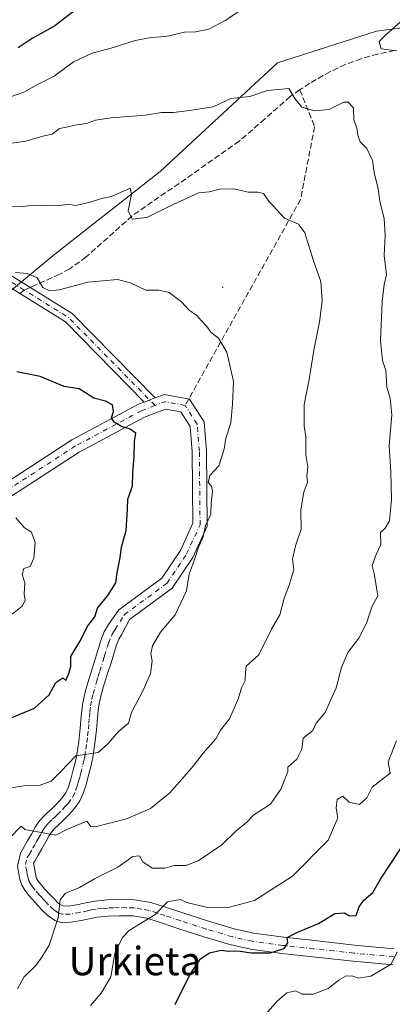
# Model space of a CAD drawing. Units: metres. Extents: x 562935 to 566360, y 4747227 to 4749573.
# Drawn here: x 565714 to 565819, y 4749156 to 4749434 of the extents above; entities that cross this region are included whole.
import ezdxf
from ezdxf.enums import TextEntityAlignment as Align

# ---------------------------------------------------------------- set-up
doc = ezdxf.new("R2010")
doc.units = ezdxf.units.M
doc.header["$MEASUREMENT"] = 0
doc.linetypes.add('DGN Style 3', pattern=[2.307223458686699, 1.648016756204785, -0.6592067024819142])
doc.linetypes.add('DGN Style 4', pattern=[2.6384748266838614, 1.318413404963828, -0.6592067024819142, 0.001648016756204785, -0.6592067024819142])
for name, color, linetype, lineweight in [('Arbolado forestal CxS', 92, 'Continuous', 0), ('Camino Cxs', 7, 'Continuous', 0), ('Camino eje', 30, 'DGN Style 4', 13), ('Centroide de Edificación ligera', 7, 'Continuous', 0), ('Curva de nivel maestra', 30, 'Continuous', 30), ('Curva de nivel normal', 30, 'Continuous', 0), ('Senda', 7, 'DGN Style 3', 0), ('Senda no paivmentada conexión', 7, 'DGN Style 3', 0), ('Texto cartográfico', 7, 'Continuous', 0)]:
    doc.layers.add(name, color=color, linetype=linetype, lineweight=lineweight)
doc.styles.add('Style-Arial', font='txt')

msp = doc.modelspace()

# ---------------------------------------------------------------- linework, layer by layer
at = {"layer": 'Arbolado forestal CxS', "color": 92, "linetype": 'Continuous', "lineweight": 0}
for points in [[(565516.5159, 4749257.9943, 772.3395000000019), (565584.8422999998, 4749270.8639, 766.251900000003), (565609.4168999996, 4749280.2733, 764.273199999996), (565626.3205000004, 4749292.062700001, 762.0948999999965), (565649.4419, 4749310.335300001, 758.3916999999929), (565685.7506999997, 4749335.872300001, 751.4581999999937), (565723.2065000003, 4749367.021500001, 743.3231999999989), (565753.4234999996, 4749390.732899999, 738.7532999999967), (565786.4493000006, 4749421.381899999, 733.3178999999947), (565814.3799000002, 4749430.365900001, 730.7921999999963), (565820.8125, 4749431.216499999, 729.803899999999), (565823.6529000001, 4749431.592300001, 729.4532999999938), (565841.5894999999, 4749428.005100001, 725.1674000000058), (565856.1091, 4749420.7621, 722.7035999999936), (565878.2374999998, 4749411.132900001, 716.7044000000024), (565895.5497000003, 4749393.277100001, 712.8598999999958), (565915.4139, 4749373.420100001, 708.184699999998), (565932.9419, 4749348.890100001, 701.5139000000055), (565958.3432999998, 4749329.531099999, 694.482799999998), (565982.5323000001, 4749326.8639, 690.5611000000063)], [(565878.2374999998, 4749411.132900001, 716.7044000000024), (565856.1091, 4749420.7621, 722.7035999999936), (565841.5894999999, 4749428.005100001, 725.1674000000058), (565823.6529000001, 4749431.592300001, 729.4532999999938), (565820.8125, 4749431.216499999, 729.803899999999), (565814.3799000002, 4749430.365900001, 730.7921999999963), (565786.4493000006, 4749421.381899999, 733.3178999999947), (565753.4234999996, 4749390.732899999, 738.7532999999967), (565723.2065000003, 4749367.021500001, 743.3231999999989), (565685.7506999997, 4749335.872300001, 751.4581999999937), (565649.4419, 4749310.335300001, 758.3916999999929), (565626.3205000004, 4749292.062700001, 762.0948999999965), (565609.4168999996, 4749280.2733, 764.273199999996), (565584.8422999998, 4749270.8639, 766.251900000003), (565516.5159, 4749257.9943, 772.3395000000019)], [(565820.8125, 4749431.216499999, 729.803899999999), (565814.3799000002, 4749430.365900001, 730.7921999999963), (565786.4493000006, 4749421.381899999, 733.3178999999947), (565753.4234999996, 4749390.732899999, 738.7532999999967), (565723.2065000003, 4749367.021500001, 743.3231999999989), (565685.7506999997, 4749335.872300001, 751.4581999999937), (565649.4419, 4749310.335300001, 758.3916999999929), (565626.3205000004, 4749292.062700001, 762.0948999999965), (565609.4168999996, 4749280.2733, 764.273199999996), (565584.8422999998, 4749270.8639, 766.251900000003), (565516.5159, 4749257.9943, 772.3395000000019)]]:
    msp.add_polyline3d(points, dxfattribs=at)
at = {"layer": 'Camino Cxs', "color": 7, "linetype": 'Continuous', "lineweight": 0, "extrusion": (0.02275048375394327, 0.008806494303939271, 0.9997023862865569), "elevation": 55444.70417955215, "flags": 128}
msp.add_lwpolyline([(4224849.960128919, -2241369.042387051), (4224849.960128919, -2241372.309387315)], dxfattribs=at)
msp.add_lwpolyline([(4224849.960128919, -2241369.042387051), (4224849.960128919, -2241372.309387315)], dxfattribs=at)
at = {"layer": 'Camino Cxs', "color": 7, "linetype": 'Continuous', "lineweight": 0}
for points in [[(565527.9256999996, 4749402.774499999, 737.0571000000054), (565543.3879000006, 4749401.7435, 750.0038999999962), (565556.5314999997, 4749405.0295, 745.6515000000073), (565564.4687000001, 4749399.360099999, 751.9380999999995), (565584.4654999999, 4749386.7305, 748.3347000000067), (565606.2801000001, 4749376.342499999, 759.594299999997), (565621.6747000003, 4749376.855699999, 755.761799999993), (565641.4027000006, 4749380.588099999, 757.8353000000062), (565670.3322999999, 4749375.7665, 756.343599999993), (565704.4819, 4749365.6283, 756.2084999999935), (565728.6187000005, 4749350.6099, 754.9472999999998), (565751.9484999999, 4749326.826199999, 748.876900000003), (565748.9027000006, 4749325.647299999, 748.9565000000002), (565726.7287, 4749348.252499999, 751.8920999999973), (565703.2402999997, 4749362.867500001, 759.5286000000052), (565669.6562999999, 4749372.8377, 758.0838999999978), (565641.4358999999, 4749377.541099999, 757.9372000000003), (565622.0055, 4749373.8651, 755.9223000000056), (565605.6498999996, 4749373.319900001, 759.3157000000066), (565583.0144999997, 4749384.0987, 745.132500000007), (565562.7944999998, 4749396.8693, 755.2274000000034), (565555.9151, 4749401.783100001, 742.9444999999978), (565543.6584999999, 4749398.718900001, 749.8530000000028), (565527.3706999999, 4749399.8049, 743.6523000000017)], [(565527.9256999996, 4749402.774499999, 737.0571000000054), (565543.3879000006, 4749401.7435, 750.0038999999962), (565556.5314999997, 4749405.0295, 745.6515000000073), (565564.4687000001, 4749399.360099999, 751.9380999999995), (565584.4654999999, 4749386.7305, 748.3347000000067), (565606.2801000001, 4749376.342499999, 759.594299999997), (565621.6747000003, 4749376.855699999, 755.761799999993), (565641.4027000006, 4749380.588099999, 757.8353000000062), (565670.3322999999, 4749375.7665, 756.343599999993), (565704.4819, 4749365.6283, 756.2084999999935), (565728.6187000005, 4749350.6099, 754.9472999999998), (565751.9484999999, 4749326.826199999, 748.876900000003)], [(565748.9027000006, 4749325.6472, 748.9566000000051), (565726.7287, 4749348.252499999, 751.8920999999973), (565703.2402999997, 4749362.867500001, 759.5286000000052), (565669.6562999999, 4749372.8377, 758.0838999999978), (565641.4358999999, 4749377.541099999, 757.9372000000003), (565622.0055, 4749373.8651, 755.9223000000056), (565605.6498999996, 4749373.319900001, 759.3157000000066), (565583.0144999997, 4749384.0987, 745.132500000007), (565562.7944999998, 4749396.8693, 755.2274000000034), (565555.9151, 4749401.783100001, 742.9444999999978), (565543.6584999999, 4749398.718900001, 749.8530000000028), (565527.3706999999, 4749399.8049, 743.6523000000017)], [(565521.7600999996, 4749219.420100001, 789.4597000000067), (565533.6801000005, 4749226.880100001, 780.5558000000019), (565542.8800999997, 4749233.370100001, 778.3926000000066), (565547.6300999997, 4749236.710100001, 784.6199999999953), (565552.7001, 4749239.870100001, 787.3600000000006), (565562.1301999995, 4749245.0101, 784.1015999999945), (565571.6001000004, 4749249.920100001, 773.9934999999969), (565584.5500999996, 4749256.360099999, 775.3028999999952), (565597.2500999998, 4749262.800100001, 773.0056000000042), (565606.9001000002, 4749268.610099999, 776.8264999999956), (565616.0701000001, 4749274.7301, 771.358699999997), (565622.4702000003, 4749279.4001, 764.3438000000025), (565629.1300999997, 4749284.2501, 771.5065999999933), (565636.7100999998, 4749288.440099999, 770.8273999999948), (565644.8800999997, 4749291.470100001, 765.1126999999979), (565652.6802000003, 4749293.3201, 766.3154999999971), (565660.4901000002, 4749294.200099999, 766.2366999999941), (565670.4789000005, 4749294.639699999, 765.9208999999975), (565686.5883, 4749294.0943, 763.135500000004), (565699.1703000005, 4749296.3267, 755.8705000000047), (565707.2899000002, 4749301.1983, 757.0388999999996), (565728.4983000001, 4749314.983899999, 756.479800000001), (565747.3079000004, 4749325.029899999, 749.038400000005), (565748.9027000006, 4749325.6472, 748.9566000000051)], [(565707.2899000002, 4749301.1983, 757.0388999999996), (565728.4983000001, 4749314.983899999, 756.479800000001), (565747.3079000004, 4749325.029899999, 749.038400000005), (565748.9027000006, 4749325.647299999, 748.9565000000002), (565751.9484999999, 4749326.826199999, 748.876900000003), (565754.5115999999, 4749327.818299999, 749.7051000000066), (565761.6366999998, 4749326.4989, 748.2431999999973), (565765.7583999997, 4749320.058900001, 749.3611999999994), (565766.4407000003, 4749311.871900001, 756.5271000000066), (565766.6577000003, 4749290.6055, 750.9768999999943), (565762.5937000001, 4749281.8005, 753.2323000000034), (565756.8088999996, 4749273.123500001, 761.327099999995), (565744.7748999996, 4749264.256100001, 748.6000000000058), (565742.4993000003, 4749259.9943, 752.0975000000036), (565741.7302000001, 4749258.7301, 753.7874000000012), (565740.9901000002, 4749256.890100001, 756.140400000004), (565740.3000999996, 4749254.600099999, 758.9934000000068), (565739.5500999996, 4749252.0701, 760.6900000000023), (565738.5900999998, 4749249.0101, 754.5696000000025), (565737.6501000002, 4749246.040100001, 752.3003000000026), (565736.7101999996, 4749242.7601, 754.5944000000018), (565736.0500999996, 4749239.5801, 753.6910999999964), (565735.7401000002, 4749236.4901, 751.6542999999947), (565735.4401000004, 4749233.110099999, 748.9931999999973), (565735.0000999998, 4749229.2501, 750.0041000000057), (565734.4301000005, 4749225.3101, 749.625), (565733.8601000002, 4749222.7301, 747.6206999999995), (565733.2302000001, 4749220.3201, 746.2344000000013), (565732.6001000004, 4749217.9901, 744.8074000000051), (565731.8201000001, 4749215.4301, 748.8681000000071), (565730.7901, 4749213.0801, 754.6153000000049), (565729.2801000001, 4749210.950099999, 758.4762999999948), (565727.5601000004, 4749209.090100001, 760.7692999999999), (565725.9501, 4749207.470100001, 761.463699999993), (565724.6201, 4749206.2401, 760.7304000000004), (565723.5601000004, 4749205.2401, 759.8913000000031), (565722.8201000001, 4749204.360099999, 758.9787000000069), (565722.1401000004, 4749203.300100001, 757.3567999999942), (565721.1300999997, 4749201.5001, 752.6831999999995), (565720.0301000001, 4749199.530099999, 746.7016000000004), (565719.0301000001, 4749197.790100001, 741.6229000000022), (565718.0401, 4749196.0601, 739.6459999999935), (565717.6700999998, 4749195.540100001, 739.154999999999), (565718.0301000001, 4749193.630100001, 739.0148999999948), (565718.3300999999, 4749192.020099999, 738.9541999999929), (565718.5900999998, 4749191.2301, 739.0669000000053), (565719.0500999996, 4749190.470100001, 739.3067000000011), (565719.9301000005, 4749189.340100001, 739.6772000000057), (565720.9901000002, 4749188.110099999, 739.926099999997), (565722.2001, 4749186.790100001, 739.9130000000005), (565723.4401000004, 4749185.5001, 739.1425000000019), (565724.7901, 4749184.170100001, 737.9358000000066), (565725.9201999997, 4749183.4351, 737.0139999999956), (565727.7600999996, 4749183.420100001, 736.624100000001), (565730.2702000003, 4749183.870100001, 736.5384999999952), (565732.4901000002, 4749184.340100001, 736.3383000000031), (565735.0301000001, 4749184.8201, 738.2727000000014), (565738.4601999996, 4749185.1501, 739.9706000000006), (565741.8101000004, 4749185.2601, 739.325100000002), (565746.1901000004, 4749185.190099999, 737.4328999999999), (565750.7500999998, 4749184.420100001, 737.3153000000021), (565755.4700999996, 4749182.9001, 737.1448999999994), (565759.7901, 4749181.470100001, 740.8975999999967), (565767.0301000001, 4749179.120100001, 744.6285000000062), (565774.2401000002, 4749176.960100001, 737.9426999999997), (565779.6901000004, 4749175.7501, 733.5022000000026), (565788.2100999998, 4749174.590100001, 735.755799999999), (565796.9101, 4749173.6501, 737.3172999999952), (565808.2100999998, 4749172.4101, 731.5816999999952), (565819.3701, 4749171.380100001, 730.9355999999971)], [(565751.9484999999, 4749326.826199999, 748.876900000003), (565754.5115999999, 4749327.818299999, 749.7051000000066), (565761.6366999998, 4749326.4989, 748.2431999999973), (565765.7583999997, 4749320.058900001, 749.3611999999994), (565766.4407000003, 4749311.871900001, 756.5271000000066), (565766.6577000003, 4749290.6055, 750.9768999999943), (565762.5937000001, 4749281.8005, 753.2323000000034), (565756.8088999996, 4749273.123500001, 761.327099999995), (565744.7748999996, 4749264.256100001, 748.6000000000058), (565742.4993000003, 4749259.9943, 752.0975000000036), (565741.7302000001, 4749258.7301, 753.7874000000012), (565740.9901000002, 4749256.890100001, 756.140400000004), (565740.3000999996, 4749254.600099999, 758.9934000000068), (565739.5500999996, 4749252.0701, 760.6900000000023), (565738.5900999998, 4749249.0101, 754.5696000000025), (565737.6501000002, 4749246.040100001, 752.3003000000026), (565736.7101999996, 4749242.7601, 754.5944000000018), (565736.0500999996, 4749239.5801, 753.6910999999964), (565735.7401000002, 4749236.4901, 751.6542999999947), (565735.4401000004, 4749233.110099999, 748.9931999999973), (565735.0000999998, 4749229.2501, 750.0041000000057), (565734.4301000005, 4749225.3101, 749.625), (565733.8601000002, 4749222.7301, 747.6206999999995), (565733.2302000001, 4749220.3201, 746.2344000000013), (565732.6001000004, 4749217.9901, 744.8074000000051), (565731.8201000001, 4749215.4301, 748.8681000000071), (565730.7901, 4749213.0801, 754.6153000000049), (565729.2801000001, 4749210.950099999, 758.4762999999948), (565727.5601000004, 4749209.090100001, 760.7692999999999), (565725.9501, 4749207.470100001, 761.463699999993), (565724.6201, 4749206.2401, 760.7304000000004), (565723.5601000004, 4749205.2401, 759.8913000000031), (565722.8201000001, 4749204.360099999, 758.9787000000069), (565722.1401000004, 4749203.300100001, 757.3567999999942), (565721.1300999997, 4749201.5001, 752.6831999999995), (565720.0301000001, 4749199.530099999, 746.7016000000004), (565719.0301000001, 4749197.790100001, 741.6229000000022), (565718.0401, 4749196.0601, 739.6459999999935), (565717.6700999998, 4749195.540100001, 739.154999999999), (565718.0301000001, 4749193.630100001, 739.0148999999948), (565718.3300999999, 4749192.020099999, 738.9541999999929), (565718.5900999998, 4749191.2301, 739.0669000000053), (565719.0500999996, 4749190.470100001, 739.3067000000011), (565719.9301000005, 4749189.340100001, 739.6772000000057), (565720.9901000002, 4749188.110099999, 739.926099999997), (565722.2001, 4749186.790100001, 739.9130000000005), (565723.4401000004, 4749185.5001, 739.1425000000019), (565724.7901, 4749184.170100001, 737.9358000000066), (565725.9201999997, 4749183.4351, 737.0139999999956), (565727.7600999996, 4749183.420100001, 736.624100000001), (565730.2702000003, 4749183.870100001, 736.5384999999952), (565732.4901000002, 4749184.340100001, 736.3383000000031), (565735.0301000001, 4749184.8201, 738.2727000000014), (565738.4601999996, 4749185.1501, 739.9706000000006), (565741.8101000004, 4749185.2601, 739.325100000002), (565746.1901000004, 4749185.190099999, 737.4328999999999), (565750.7500999998, 4749184.420100001, 737.3153000000021), (565755.4700999996, 4749182.9001, 737.1448999999994), (565759.7901, 4749181.470100001, 740.8975999999967), (565767.0301000001, 4749179.120100001, 744.6285000000062), (565774.2401000002, 4749176.960100001, 737.9426999999997), (565779.6901000004, 4749175.7501, 733.5022000000026), (565788.2100999998, 4749174.590100001, 735.755799999999), (565796.9101, 4749173.6501, 737.3172999999952), (565808.2100999998, 4749172.4101, 731.5816999999952), (565819.3701, 4749171.380100001, 730.9355999999971)], [(565819.1001000004, 4749166.800100001, 732.4621000000043), (565807.7500999998, 4749167.850099999, 733.4848000000056), (565796.4101, 4749169.090100001, 736.0084999999963), (565787.6501000002, 4749170.040100001, 735.1817000000011), (565778.8800999997, 4749171.2301, 733.2522999999928), (565773.0800999999, 4749172.520099999, 741.3405999999959), (565765.6601, 4749174.7401, 745.6113000000041), (565758.3601000002, 4749177.110099999, 734.0250999999989), (565754.0401999997, 4749178.540100001, 735.4198999999935), (565749.6601999998, 4749179.960100001, 739.0215999999928), (565745.7701000003, 4749180.610099999, 741.0486999999994), (565741.8501000004, 4749180.6801, 741.7507999999943), (565738.7600999996, 4749180.5701, 741.9839999999967), (565735.6802000003, 4749180.280099999, 740.7299000000058), (565733.4001000002, 4749179.840100001, 738.8706999999995), (565731.1501000002, 4749179.360099999, 737.863599999997), (565728.2301000003, 4749178.840100001, 737.1413000000031), (565725.4401000004, 4749178.770099999, 737.8089000000036), (565723.6802000003, 4749179.3301, 738.3234999999986), (565721.8400999998, 4749180.640100001, 739.0215000000027), (565720.1700999998, 4749182.280099999, 740.5090999999958), (565718.8501000004, 4749183.6601, 741.4247999999934), (565717.5601000004, 4749185.0601, 740.9426999999997), (565716.3800999997, 4749186.4301, 740.6772999999957), (565715.2600999996, 4749187.880100001, 740.3895000000048), (565714.4001000002, 4749189.3101, 740.5975999999937), (565713.8800999997, 4749190.870100001, 740.0629000000046), (565713.1601, 4749194.690099999, 740.1956000000064), (565714.0601000004, 4749198.340100001, 742.0841999999975), (565716.0401, 4749201.800100001, 747.848299999998), (565717.1300999997, 4749203.7301, 752.4336999999941), (565718.2001, 4749205.670100001, 757.1104999999953), (565719.1300999997, 4749207.090100001, 760.1971000000049), (565720.2200999996, 4749208.390100001, 761.5871000000043), (565721.4901999999, 4749209.590100001, 762.3309000000008), (565722.7600999996, 4749210.770099999, 762.735400000005), (565724.2500999998, 4749212.270099999, 762.1024999999936), (565725.7100999998, 4749213.840100001, 758.3429999999935), (565726.7801000001, 4749215.350099999, 754.1643999999943), (565727.5201000003, 4749217.030099999, 749.6128999999929), (565728.1901000004, 4749219.2501, 748.2788), (565728.8000999996, 4749221.4901, 748.4912999999942), (565729.4001000002, 4749223.800100001, 750.9918000000035), (565729.9200999998, 4749226.130100001, 754.8585000000021), (565730.4501999998, 4749229.840100001, 755.6616000000067), (565730.8800999997, 4749233.5701, 753.2514999999986), (565731.1701999997, 4749236.9301, 751.2834000000004), (565731.5201000003, 4749240.280099999, 753.8874000000069), (565732.2501999997, 4749243.850099999, 755.8481000000029), (565733.2600999996, 4749247.360099999, 755.1619999999967), (565734.2101999996, 4749250.390100001, 759.249800000005), (565735.1601999998, 4749253.4101, 761.9784000000074), (565735.9101999998, 4749255.9101, 759.678899999999), (565736.6501000002, 4749258.4001, 756.0647000000026), (565737.6102, 4749260.790100001, 751.665399999998), (565738.8788999999, 4749262.8577, 749.5497000000032), (565741.7745000003, 4749267.013900001, 749.3246999999974), (565753.8705000002, 4749275.926899999, 758.4297999999981), (565759.0925000003, 4749283.7599, 759.6339000000008), (565762.6486999998, 4749291.4647, 760.8616999999941), (565762.4423000002, 4749311.6851, 757.0415999999968), (565761.8545000004, 4749318.738100001, 747.6364999999934), (565759.2027000003, 4749322.8817, 747.948000000004), (565754.8980999999, 4749323.6787, 748.8086999999941), (565748.9782999996, 4749321.3873, 749.2801999999938), (565730.5343000004, 4749311.536499999, 755.5850999999967), (565709.4095000001, 4749297.805299999, 760.8546000000061)], [(565819.1001000004, 4749166.800100001, 732.4621000000043), (565807.7500999998, 4749167.850099999, 733.4848000000056), (565796.4101, 4749169.090100001, 736.0084999999963), (565787.6501000002, 4749170.040100001, 735.1817000000011), (565778.8800999997, 4749171.2301, 733.2522999999928), (565773.0800999999, 4749172.520099999, 741.3405999999959), (565765.6601, 4749174.7401, 745.6113000000041), (565758.3601000002, 4749177.110099999, 734.0250999999989), (565754.0401999997, 4749178.540100001, 735.4198999999935), (565749.6601999998, 4749179.960100001, 739.0215999999928), (565745.7701000003, 4749180.610099999, 741.0486999999994), (565741.8501000004, 4749180.6801, 741.7507999999943), (565738.7600999996, 4749180.5701, 741.9839999999967), (565735.6802000003, 4749180.280099999, 740.7299000000058), (565733.4001000002, 4749179.840100001, 738.8706999999995), (565731.1501000002, 4749179.360099999, 737.863599999997), (565728.2301000003, 4749178.840100001, 737.1413000000031), (565725.4401000004, 4749178.770099999, 737.8089000000036), (565723.6802000003, 4749179.3301, 738.3234999999986), (565721.8400999998, 4749180.640100001, 739.0215000000027), (565720.1700999998, 4749182.280099999, 740.5090999999958), (565718.8501000004, 4749183.6601, 741.4247999999934), (565717.5601000004, 4749185.0601, 740.9426999999997), (565716.3800999997, 4749186.4301, 740.6772999999957), (565715.2600999996, 4749187.880100001, 740.3895000000048), (565714.4001000002, 4749189.3101, 740.5975999999937), (565713.8800999997, 4749190.870100001, 740.0629000000046), (565713.1601, 4749194.690099999, 740.1956000000064), (565714.0601000004, 4749198.340100001, 742.0841999999975), (565716.0401, 4749201.800100001, 747.848299999998), (565717.1300999997, 4749203.7301, 752.4336999999941), (565718.2001, 4749205.670100001, 757.1104999999953), (565719.1300999997, 4749207.090100001, 760.1971000000049), (565720.2200999996, 4749208.390100001, 761.5871000000043), (565721.4901999999, 4749209.590100001, 762.3309000000008), (565722.7600999996, 4749210.770099999, 762.735400000005), (565724.2500999998, 4749212.270099999, 762.1024999999936), (565725.7100999998, 4749213.840100001, 758.3429999999935), (565726.7801000001, 4749215.350099999, 754.1643999999943), (565727.5201000003, 4749217.030099999, 749.6128999999929), (565728.1901000004, 4749219.2501, 748.2788), (565728.8000999996, 4749221.4901, 748.4912999999942), (565729.4001000002, 4749223.800100001, 750.9918000000035), (565729.9200999998, 4749226.130100001, 754.8585000000021), (565730.4501999998, 4749229.840100001, 755.6616000000067), (565730.8800999997, 4749233.5701, 753.2514999999986), (565731.1701999997, 4749236.9301, 751.2834000000004), (565731.5201000003, 4749240.280099999, 753.8874000000069), (565732.2501999997, 4749243.850099999, 755.8481000000029), (565733.2600999996, 4749247.360099999, 755.1619999999967), (565734.2101999996, 4749250.390100001, 759.249800000005), (565735.1601999998, 4749253.4101, 761.9784000000074), (565735.9101999998, 4749255.9101, 759.678899999999), (565736.6501000002, 4749258.4001, 756.0647000000026), (565737.6102, 4749260.790100001, 751.665399999998), (565738.8788999999, 4749262.8577, 749.5497000000032), (565741.7745000003, 4749267.013900001, 749.3246999999974), (565753.8705000002, 4749275.926899999, 758.4297999999981), (565759.0925000003, 4749283.7599, 759.6339000000008), (565762.6486999998, 4749291.4647, 760.8616999999941), (565762.4423000002, 4749311.6851, 757.0415999999968), (565761.8545000004, 4749318.738100001, 747.6364999999934), (565759.2027000003, 4749322.8817, 747.948000000004), (565754.8980999999, 4749323.6787, 748.8086999999941), (565748.9782999996, 4749321.3873, 749.2801999999938), (565730.5343000004, 4749311.536499999, 755.5850999999967), (565709.4095000001, 4749297.805299999, 760.8546000000061)]]:
    msp.add_polyline3d(points, dxfattribs=at)
at = {"layer": 'Camino eje', "color": 30, "linetype": 'DGN Style 4', "lineweight": 13, "extrusion": (-0.4731081175597513, -0.5822226392230321, 0.6612000510248285), "elevation": -3032331.010048794, "flags": 128}
msp.add_lwpolyline([(-2556019.522514819, 2673554.490615219), (-2556053.970700543, 2673560.384834393), (-2556068.678067117, 2673557.572420491)], dxfattribs=at)
at = {"layer": 'Camino eje', "color": 30, "linetype": 'DGN Style 4', "lineweight": 13, "extrusion": (0.07735806288649351, -0.4288544262337887, 0.9000553378576994), "elevation": -1992329.373517561, "flags": 128}
msp.add_lwpolyline([(1399865.879964587, 4116694.014826587), (1399860.443582539, 4116696.299029649), (1399857.543856219, 4116695.676461545)], dxfattribs=at)
at = {"layer": 'Camino eje', "color": 30, "linetype": 'DGN Style 4', "lineweight": 13}
for points in [[(565715.0869000005, 4749357.262900001, 751.2250000000058), (565703.8611000003, 4749364.2479, 757.6481000000058), (565669.9943000004, 4749374.302100001, 757.2358999999997), (565641.4193000002, 4749379.0645, 757.8870000000024), (565621.8400999998, 4749375.360500001, 755.8469000000041), (565605.9650999998, 4749374.831300001, 759.4535000000033)], [(565751.9505000003, 4749324.6823, 748.9130000000005), (565748.1431, 4749323.208500001, 749.0608999999968), (565729.5163000004, 4749313.2601, 755.7296999999963), (565708.3497000001, 4749299.501900001, 758.5301000000036), (565699.8828999996, 4749294.421900001, 756.090400000001), (565686.7597000003, 4749292.093499999, 763.1757999999973), (565669.2865000004, 4749292.177100001, 767.5396999999939), (565660.6551000001, 4749291.9101, 769.3503999999957), (565656.9801000003, 4749291.5001, 768.6796000000032), (565653.0751, 4749291.0601, 769.0387999999948), (565645.5450999998, 4749289.2751, 770.1975999999996), (565641.7550999997, 4749287.8651, 771.9190999999992), (565637.6700999998, 4749286.350099999, 771.3986000000006), (565630.3651000002, 4749282.3101, 771.1600999999937), (565627.0351, 4749279.8851, 769.5576000000001), (565623.8151000004, 4749277.545100001, 766.5233000000007), (565617.4200999998, 4749272.880100001, 771.1836000000039), (565612.8350999998, 4749269.8201, 775.5415999999968), (565610.4600999998, 4749268.2325, 775.9866999999941)], [(565819.2351000002, 4749169.090100001, 731.7707999999984), (565807.9801000003, 4749170.130100001, 732.6092000000062), (565802.3101000004, 4749170.7501, 733.0973999999987), (565796.6601, 4749171.370100001, 736.4459999999963), (565787.9301000005, 4749172.315099999, 734.1405999999988), (565779.2851, 4749173.4901, 732.3012000000017), (565773.6601, 4749174.7401, 739.2826999999961), (565766.3450999996, 4749176.9301, 745.1419000000024), (565759.0751, 4749179.290100001, 737.6149000000005), (565754.7550999997, 4749180.720100001, 735.1797999999981), (565752.5651000004, 4749181.4301, 733.7666999999929), (565750.2050999999, 4749182.190099999, 734.8414000000049), (565748.2600999996, 4749182.515100001, 735.7366000000038), (565745.9801000003, 4749182.9001, 736.5236000000006), (565743.7901, 4749182.9351, 736.8055000000023), (565741.8300999999, 4749182.970100001, 737.079700000002), (565740.2851, 4749182.915100001, 737.2158000000054), (565738.6101000002, 4749182.860099999, 737.3598000000056), (565737.0701000001, 4749182.715100001, 737.1291000000057), (565735.3551000003, 4749182.550100001, 736.1894999999931), (565734.0850999998, 4749182.3101, 735.8810999999987), (565732.9451000001, 4749182.090100001, 735.5910000000005), (565730.7100999998, 4749181.6151, 735.8536000000023), (565727.9951, 4749181.130100001, 736.0527000000002), (565725.7651000004, 4749181.075099999, 736.6680999999954), (565724.8000999996, 4749181.3825, 736.8755999999995), (565723.7950999998, 4749182.065099999, 736.8824000000022), (565723.3151000004, 4749182.405099999, 736.8589999999967), (565721.8051000005, 4749183.890100001, 738.6260000000038), (565721.1451000003, 4749184.5801, 739.3185999999987), (565720.5251000002, 4749185.225099999, 739.6454999999987), (565719.9200999998, 4749185.8851, 739.6536000000052), (565719.2751000002, 4749186.585100001, 739.3209000000061), (565718.1551000001, 4749187.8851, 738.2599000000046), (565717.7150999998, 4749188.450099999, 738.0638000000035), (565717.0401, 4749189.3651, 738.3751999999951), (565716.4951, 4749190.270099999, 738.7146000000066), (565716.1700999998, 4749191.247500001, 738.7456999999995), (565715.9250999996, 4749192.4001, 738.5918999999994), (565715.7751000002, 4749193.2051, 738.8395000000019), (565715.4151, 4749195.1151, 739.6033000000026), (565715.9574999996, 4749197.0701, 740.053700000004), (565716.5450999998, 4749198.065099999, 741.0204999999987), (565717.5351, 4749199.795100001, 744.5831999999937), (565718.0351, 4749200.665100001, 747.0754000000015), (565718.5850999998, 4749201.6501, 749.9449000000022), (565719.1300999997, 4749202.6151, 752.7581000000064), (565719.6350999996, 4749203.515100001, 754.8178000000045), (565720.1700999998, 4749204.485099999, 756.8703999999999), (565720.5100999996, 4749205.015100001, 757.9658000000054), (565720.9751000004, 4749205.725099999, 759.3527000000031), (565721.8901000004, 4749206.815099999, 761.4030999999959), (565723.0551000005, 4749207.915100001, 762.407600000006), (565723.6901000004, 4749208.505100001, 762.2262000000047), (565724.3551000003, 4749209.120100001, 762.0026999999974), (565725.9051000001, 4749210.6801, 761.3432999999933), (565726.6350999996, 4749211.465100001, 760.9590999999928), (565727.4951, 4749212.395099999, 760.4446999999927), (565728.7851, 4749214.215100001, 754.7887000000047), (565729.6700999998, 4749216.2301, 749.4510000000009), (565730.0601000004, 4749217.5101, 746.4507000000012), (565730.3951000003, 4749218.620100001, 746.6769999999962), (565730.7100999998, 4749219.7851, 747.0288), (565731.0151000004, 4749220.905099999, 747.4480999999942), (565731.6300999997, 4749223.265100001, 749.2991000000038), (565731.8901000004, 4749224.4301, 750.928), (565732.1750999996, 4749225.720100001, 752.6339000000008), (565732.4600999998, 4749227.690099999, 754.7737000000053), (565732.7251000004, 4749229.545100001, 753.0216999999975), (565732.9451000001, 4749231.475099999, 751.4048999999941), (565733.1601, 4749233.340100001, 750.3306000000011), (565733.3101000004, 4749235.030099999, 749.9752000000008), (565733.4550999999, 4749236.710100001, 749.8264000000055), (565733.6101000002, 4749238.255100001, 750.7249000000012), (565733.7851, 4749239.9301, 752.5822000000044), (565734.1501000002, 4749241.715100001, 754.3986000000006), (565734.4801000003, 4749243.3051, 754.8984000000055), (565735.4550999999, 4749246.700099999, 753.4470000000001), (565735.9301000005, 4749248.215100001, 754.0641999999935), (565736.4001000002, 4749249.700099999, 756.483600000007), (565737.3551000003, 4749252.7401, 761.0602999999975), (565737.7301000003, 4749254.005100001, 759.5185000000056), (565738.4501, 4749256.4001, 756.7143000000069), (565738.8201000001, 4749257.645099999, 755.2231000000029), (565739.6700999998, 4749259.7601, 752.6542000000045), (565740.3450999996, 4749260.860099999, 751.2405), (565740.6892999997, 4749261.425899999, 750.494000000006), (565743.2747, 4749265.6351, 748.8843000000053), (565755.3397000004, 4749274.5251, 759.5004000000046), (565760.8431000002, 4749282.780099999, 756.0895000000019), (565764.6530999999, 4749291.0351, 755.926099999997), (565764.4414999997, 4749311.7785, 756.7652999999991), (565763.8065, 4749319.398499999, 748.1962999999961), (565760.4197000006, 4749324.690300001, 748.1888999999939)]]:
    msp.add_polyline3d(points, dxfattribs=at)
at = {"layer": 'Centroide de Edificación ligera', "color": 7, "linetype": 'Continuous', "lineweight": 0}
msp.add_point((565771, 4749358, 760.5467000000062), dxfattribs=at)
at = {"layer": 'Curva de nivel maestra', "color": 30, "linetype": 'Continuous', "lineweight": 30, "flags": 128}
for points, elevation in [([(565733.5, 4749439.460100001), (565723.6699999999, 4749431.870100001), (565717.3300000001, 4749428.300100001), (565713.3499999996, 4749425.640100001)], 725), ([(565706.5199999996, 4749234.550100001), (565718.0099999999, 4749239.2401), (565722.0800000001, 4749243.0001), (565724.0099999999, 4749246.540100001), (565725.9299999997, 4749247.790100001), (565726.7800000003, 4749247.050100001), (565727.6799999997, 4749249.0001), (565728.2100000001, 4749251.0801), (565728.2400000002, 4749253.800100001), (565730.7199999997, 4749258.030099999), (565732.9800000004, 4749262.4901), (565734.9600000001, 4749265.030099999), (565735.7199999997, 4749267.440099999), (565738.6200000001, 4749271.030099999), (565740.8600000005, 4749274.670100001), (565741.2999999998, 4749277.5801), (565742.1699999999, 4749281.8301), (565742.5300000003, 4749284.6801), (565743.7800000003, 4749289.4001), (565744.1600000003, 4749295.3201), (565744.2699999996, 4749298.270099999), (565745.5899999999, 4749301.920100001), (565745.7000000002, 4749305.700099999), (565746.0800000001, 4749310.2601), (565746.1900000004, 4749314.5601), (565746.5499999998, 4749316.920100001), (565744.9400000004, 4749318.050100001), (565742.54, 4749318.7301), (565740.4199999999, 4749320.0101), (565739.7199999997, 4749321.190099999), (565740.2199999997, 4749323.0001), (565739.9600000001, 4749324.860099999), (565737.9800000004, 4749325.950099999), (565734.7400000002, 4749326.790100001), (565730.5300000003, 4749329.390100001), (565726.3099999996, 4749330.040100001), (565719.5499999998, 4749332.9001), (565713.04, 4749334.140100001)], 750), ([(565757.6299999999, 4749155.620100001), (565761.7400000002, 4749164.030099999), (565764.7699999996, 4749168.540100001), (565767.3099999996, 4749170.200099999), (565770.5800000001, 4749170.970100001), (565772.6699999999, 4749170.720100001), (565775.2699999996, 4749170.780099999), (565779.1799999997, 4749170.220100001), (565784.4299999997, 4749170.2501), (565788.3899999997, 4749171.420100001), (565789.3700000001, 4749173.0001), (565789.2000000002, 4749174.5101), (565791.9400000004, 4749175.9101), (565797.9900000002, 4749178.4901), (565802.6600000003, 4749181.3101), (565805.3200000003, 4749181.4801), (565806.7300000004, 4749180.6801), (565808.6500000004, 4749180.790100001), (565809.4500000002, 4749183.190099999), (565810.8399999999, 4749185.030099999), (565813.3200000003, 4749187.2401), (565815.5300000003, 4749190.9801), (565821.5, 4749200.1501)], 725)]:
    msp.add_lwpolyline(points, dxfattribs=dict(at, elevation=elevation))
at = {"layer": 'Curva de nivel normal', "color": 30, "linetype": 'Continuous', "lineweight": 0, "flags": 128}
for points, elevation in [([(565776.9900000002, 4749436.789999999), (565771.7300000004, 4749433.32), (565767.0999999996, 4749430.859999999), (565763.3300000001, 4749430.100000001), (565760.2400000002, 4749430.029999999), (565754.9500000002, 4749428.82), (565750.9000000004, 4749428.550000001), (565746.3300000001, 4749427.689999999), (565739.5599999996, 4749425.550000001), (565734.2300000004, 4749424.130000001), (565728.9299999997, 4749421.699999999), (565723.4900000002, 4749417.630000001), (565719.04, 4749415.34), (565715, 4749413.119999999), (565709.0099999999, 4749411.01)], 730), ([(565820.0599999996, 4749424.779999999), (565815.7199999997, 4749425.359999999), (565815.1500000004, 4749427.430000001), (565817.2000000002, 4749429.5), (565821.8399999999, 4749433.529999999)], 730), ([(565713.1900000004, 4749160), (565714.9600000001, 4749163.33), (565718.3200000003, 4749166.67), (565720.0700000003, 4749169), (565722.1100000005, 4749172.33), (565724.6799999997, 4749180.119999999), (565725.2300000004, 4749185.15), (565726.7100000001, 4749187.039999999), (565730.6699999999, 4749188.65), (565734.8499999996, 4749191.119999999), (565741.5, 4749194.34), (565745.6900000004, 4749197.359999999), (565747.5899999999, 4749197.59), (565748.4900000002, 4749195.92), (565751.1699999999, 4749194.060000001), (565754.6699999999, 4749194.140000001), (565757.3300000001, 4749194.859999999), (565760.6699999999, 4749194.880000001), (565764.1100000005, 4749196.16), (565770.7800000003, 4749200.720000001), (565774.9600000001, 4749204.689999999), (565777.7100000001, 4749207.01), (565779.8399999999, 4749209.130000001), (565784.5, 4749212.119999999), (565787.3799999999, 4749216.42), (565789.3600000005, 4749221.359999999), (565789.4199999999, 4749222.58), (565791.9199999999, 4749224.82), (565793.3300000001, 4749227.699999999), (565793.7300000004, 4749230.76), (565796.4199999999, 4749233), (565797.3300000001, 4749235), (565799.9000000004, 4749238.08), (565803.04, 4749245.01), (565804.4800000004, 4749250.75), (565806.25, 4749255), (565809.4100000003, 4749259), (565811.5499999998, 4749263.26), (565813.1600000003, 4749268.029999999), (565814.7400000002, 4749270.92), (565813.7400000002, 4749277.289999999), (565813.1100000005, 4749279.49), (565814.29, 4749282.67), (565815.5499999998, 4749285.430000001), (565815.5, 4749288.880000001), (565816.8399999999, 4749290.060000001), (565818.0099999999, 4749292.119999999), (565818.5899999999, 4749298.189999999), (565818.4000000004, 4749306), (565817.9299999997, 4749313.34), (565818.6699999999, 4749322.050000001), (565818.2000000002, 4749326.720000001), (565817.2599999999, 4749329.859999999), (565817.0199999996, 4749334.550000001), (565816.0999999996, 4749337.430000001), (565815.54, 4749343.039999999), (565815.9299999997, 4749354.029999999), (565816.54, 4749358.83), (565817.1600000003, 4749361.67), (565816.5499999998, 4749367.01), (565816.8600000005, 4749372.710000001), (565816.5199999996, 4749377.34), (565815.3200000003, 4749382.359999999), (565814.8600000005, 4749385.789999999), (565813.7599999999, 4749390.460000001), (565813.25, 4749393.84), (565811.6200000001, 4749397.210000001), (565809.7599999999, 4749399.100000001), (565809.0700000003, 4749400.949999999), (565808.8700000001, 4749402.99), (565807.9900000002, 4749405.33), (565807.9100000003, 4749408.720000001), (565806.3600000005, 4749410.25), (565805.1600000003, 4749410.33), (565801.0599999996, 4749408.27), (565797, 4749407.850000001), (565793.3499999996, 4749408.930000001), (565791.3899999997, 4749411.300000001), (565789.6799999997, 4749414.189999999), (565783.6699999999, 4749413.57), (565778.6699999999, 4749411.880000001), (565773.3300000001, 4749411.33), (565768.3300000001, 4749409.01), (565761.6699999999, 4749407.980000001), (565757.1200000001, 4749407.42), (565753.8099999996, 4749407.42), (565749.2599999999, 4749406.600000001), (565739.5800000001, 4749405.9), (565735.1399999997, 4749405.26), (565732.6699999999, 4749404.32), (565729.3300000001, 4749403.800000001), (565727, 4749403.220000001), (565725, 4749402.890000001), (565723, 4749401.25), (565720.2999999998, 4749400.699999999), (565715.5499999998, 4749399.25), (565709.4900000002, 4749398.470000001)], 735), ([(565708.7400000002, 4749380.92), (565714.0300000003, 4749380.720000001), (565716.9199999999, 4749381.130000001), (565719, 4749381.060000001), (565721.29, 4749381.24), (565724.6399999997, 4749381.050000001), (565727.5199999996, 4749381.470000001), (565729.6399999997, 4749381.109999999), (565733.6699999999, 4749382.029999999), (565736.8300000001, 4749383.140000001), (565739.6699999999, 4749383.699999999), (565744.9900000002, 4749386.01), (565745.3499999996, 4749384.33), (565744.4100000003, 4749379.66), (565745.4900000002, 4749377.279999999), (565749.6699999999, 4749377.730000001), (565757.0800000001, 4749381.449999999), (565764.3099999996, 4749384.689999999), (565767.2199999997, 4749385.029999999), (565770.0800000001, 4749385.699999999), (565774.1600000003, 4749385.82), (565778.2300000004, 4749384.890000001), (565780.9100000003, 4749384.91), (565782.4800000004, 4749384.480000001), (565783.9800000004, 4749382.310000001), (565788.4199999999, 4749377.57), (565792.4100000003, 4749375.859999999), (565794.2000000002, 4749373.439999999), (565796.6600000003, 4749365.52), (565798.6500000004, 4749359.65), (565799.0599999996, 4749354.199999999), (565798.3099999996, 4749348.26), (565796.6799999997, 4749340.34), (565795.4199999999, 4749331.980000001), (565794.0199999996, 4749324.92), (565794, 4749318.890000001), (565794.5, 4749315.83), (565794.4699999997, 4749310.800000001), (565795.04, 4749307.369999999), (565794.7599999999, 4749304.720000001), (565794.8799999999, 4749302.91), (565793.9000000004, 4749300.33), (565793.0899999999, 4749295.109999999), (565793.1299999999, 4749289.779999999), (565791.5800000001, 4749285.109999999), (565790.7400000002, 4749281.33), (565791.0300000003, 4749278.33), (565789.7000000002, 4749273.67), (565788.3499999996, 4749270.33), (565787.0999999996, 4749265.630000001), (565784.7800000003, 4749261.52), (565781.1799999997, 4749254.300000001), (565777.5999999996, 4749251.09), (565777.4199999999, 4749249.369999999), (565777.3399999999, 4749247.09), (565776.3300000001, 4749245), (565775.5099999999, 4749242.060000001), (565772.9800000004, 4749236.26), (565770.4199999999, 4749233.060000001), (565769.0499999998, 4749230.560000001), (565765.4800000004, 4749226.57), (565762.6799999997, 4749222.890000001), (565756.2599999999, 4749215.42), (565750.6299999999, 4749210.949999999), (565743.9100000003, 4749208), (565735.1100000005, 4749205.800000001), (565733.8300000001, 4749205.859999999), (565732.7699999996, 4749207.33), (565727.2599999999, 4749205.08), (565724, 4749203.4), (565715.2999999998, 4749204.980000001), (565714.1799999997, 4749205.939999999), (565710.9299999997, 4749202.550000001)], 740.0000000000001), ([(565704.6900000004, 4749215.75), (565715, 4749217.380000001), (565719.3300000001, 4749217.42), (565722.6699999999, 4749218.65), (565725.3300000001, 4749221.279999999), (565729.6699999999, 4749225.84), (565735.8799999999, 4749226.74), (565738.6399999997, 4749229.180000001), (565741.7000000002, 4749232.67), (565744.4800000004, 4749235), (565745.2999999998, 4749238), (565748.6500000004, 4749244.33), (565750.6799999997, 4749249), (565751.1600000003, 4749252.600000001), (565750.7800000003, 4749254.630000001), (565751.2599999999, 4749256.869999999), (565753.4800000004, 4749260.689999999), (565757.6600000003, 4749265.609999999), (565760.8300000001, 4749272.33), (565761.5599999996, 4749277.060000001), (565763.0999999996, 4749281.230000001), (565764.1900000004, 4749284.720000001), (565765.3899999997, 4749287.33), (565766.2199999997, 4749290.84), (565767.6399999997, 4749294.050000001), (565767.8200000003, 4749297.180000001), (565768.1399999997, 4749300.5), (565767.8300000001, 4749301.939999999), (565766.9500000002, 4749302.949999999), (565767.4400000004, 4749304.890000001), (565769.9500000002, 4749307.65), (565771.4100000003, 4749312.33), (565771.9199999999, 4749315.460000001), (565773.3499999996, 4749319.82), (565773.8300000001, 4749325.07), (565774.0999999996, 4749331.470000001), (565772.1900000004, 4749339.77), (565769.8700000001, 4749343.680000001), (565767.6699999999, 4749345.369999999), (565766.5300000003, 4749347.01), (565764.9699999997, 4749348.67), (565763.7599999999, 4749350.100000001), (565761.5999999996, 4749351.600000001), (565759.3899999997, 4749353.960000001), (565755.9000000004, 4749356.539999999), (565752.9900000002, 4749357.230000001), (565749.3300000001, 4749357.25), (565745, 4749359.300000001), (565741.3799999999, 4749360.230000001), (565733, 4749359.470000001), (565725.0099999999, 4749357.359999999), (565722.2800000003, 4749357.08), (565720.29, 4749357.960000001), (565718.7599999999, 4749360.76), (565715.9600000001, 4749361.960000001), (565712.5800000001, 4749362.220000001)], 745), ([(565712.7300000004, 4749293.01), (565715.0499999998, 4749290.210000001), (565717.1200000001, 4749288.9), (565718.1699999999, 4749286.029999999), (565717.8099999996, 4749281.560000001), (565716.75, 4749279.26), (565714.9800000004, 4749278.65), (565714.5199999996, 4749277), (565715.2599999999, 4749274.67), (565715.0499999998, 4749271.439999999), (565715.3799999999, 4749269.630000001), (565714.5300000003, 4749268.039999999), (565711.6900000004, 4749265.810000001)], 755), ([(565733.7300000004, 4749155.369999999), (565736.8099999996, 4749158.789999999), (565739.4600000001, 4749163.460000001), (565740.6399999997, 4749170.060000001), (565742.7400000002, 4749174.550000001), (565744.6200000001, 4749176.52), (565751.9900000002, 4749181.039999999), (565755.4800000004, 4749184.59), (565759.0199999996, 4749185.25), (565761.2400000002, 4749184.32), (565767.2199999997, 4749182.890000001), (565772.9400000004, 4749183.08), (565779.9400000004, 4749184.99), (565790.6900000004, 4749191.83), (565800.79, 4749202), (565803.4900000002, 4749208.310000001), (565803.04, 4749211.02), (565803.3099999996, 4749213.5), (565804.8899999997, 4749214.42), (565806.6799999997, 4749212.689999999), (565809.5499999998, 4749212.100000001), (565811.6900000004, 4749214), (565813.1600000003, 4749217), (565818.2699999996, 4749220.930000001), (565817.7000000002, 4749224.100000001), (565820.0099999999, 4749230)], 730), ([(565783.1900000004, 4749152.91), (565786.3600000005, 4749156.59), (565789.0700000003, 4749158.92), (565791.5899999999, 4749159.5), (565793.3600000005, 4749158.560000001), (565796.5300000003, 4749158.560000001), (565800.7300000004, 4749160.16), (565803.8600000005, 4749162.619999999), (565805.8600000005, 4749163.680000001), (565807.6799999997, 4749163.65), (565809.2999999998, 4749163.02), (565812.7999999998, 4749163.640000001), (565818.54, 4749167), (565820.2300000004, 4749170.470000001)], 720)]:
    msp.add_lwpolyline(points, dxfattribs=dict(at, elevation=elevation))
at = {"layer": 'Senda', "color": 7, "linetype": 'DGN Style 3', "lineweight": 0}
for points in [[(565819.4200999998, 4749424.850099999, 741.1356999999989), (565814.7200999996, 4749423.870100001, 740.4576999999991), (565810.0601000004, 4749422.5601, 740.9594999999972), (565805.6401000004, 4749420.920100001, 744.3151999999974), (565801.3800999997, 4749418.940099999, 744.9254999999977), (565795.5401, 4749415.6601, 744.8092000000034), (565792.7950999998, 4749413.765100001, 748.1619000000064), (565790.0500999996, 4749411.870100001, 750.4854999999953), (565782.8800999997, 4749405.5601, 747.0602999999975), (565775.7001, 4749399.300100001, 750.554099999994), (565760.6300999997, 4749388.700099999, 750.1763000000064), (565745.4901000002, 4749378.190099999, 746.7311999999947), (565732.5500999996, 4749366.610099999, 751.0984000000027), (565727.9301000005, 4749363.2401, 750.6910999999964), (565725.0401, 4749361.710100001, 750.2758000000031), (565717.7600999996, 4749358.460100001, 748.5858000000007), (565716.7379999999, 4749358.0023, 749.1122000000032)], [(565792.7950999998, 4749413.765100001, 748.1619000000064), (565796.9433000004, 4749403.3369, 737.5302999999985), (565792.9747000001, 4749382.831700001, 741.5213999999978), (565761.4516000003, 4749326.533199999, 748.325100000002)]]:
    msp.add_polyline3d(points, dxfattribs=at)
at = {"layer": 'Senda no paivmentada conexión', "color": 7, "linetype": 'DGN Style 3', "lineweight": 0, "extrusion": (0.6759959991106939, 0.5173910153209675, 0.524724638692975), "elevation": 2840090.098021504, "flags": 128}
msp.add_lwpolyline([(3427635.976837106, -1749750.947980428), (3427635.976837106, -1749747.892670332)], dxfattribs=at)
at = {"layer": 'Senda no paivmentada conexión', "color": 7, "linetype": 'DGN Style 3', "lineweight": 0, "extrusion": (0.6932491906745518, 0.3104526989482762, 0.6504034758092933), "elevation": 1867120.906033827, "flags": 128}
msp.add_lwpolyline([(4103351.490106194, -1597749.509068366), (4103351.490106194, -1597746.727563844)], dxfattribs=at)
at = {"layer": 'Senda no paivmentada conexión', "color": 7, "linetype": 'DGN Style 3', "lineweight": 0, "extrusion": (-0.03143922780966696, -0.05614822453064465, 0.9979273279336468), "elevation": -283706.5816507733, "flags": 128}
msp.add_lwpolyline([(-1826680.252368839, 4411228.732473331), (-1826680.252368839, 4411226.615955329)], dxfattribs=at)

# ---------------------------------------------------------------- texts
at = {"layer": 'Texto cartográfico', "color": 7, "linetype": 'Continuous', "lineweight": 0, "style": 'Style-Arial'}
msp.add_text('Urkieta', height=8, dxfattribs=at).set_placement((565746.2960707323, 4749167.89015), align=Align.MIDDLE_CENTER)

doc.saveas('drawing.dxf')
